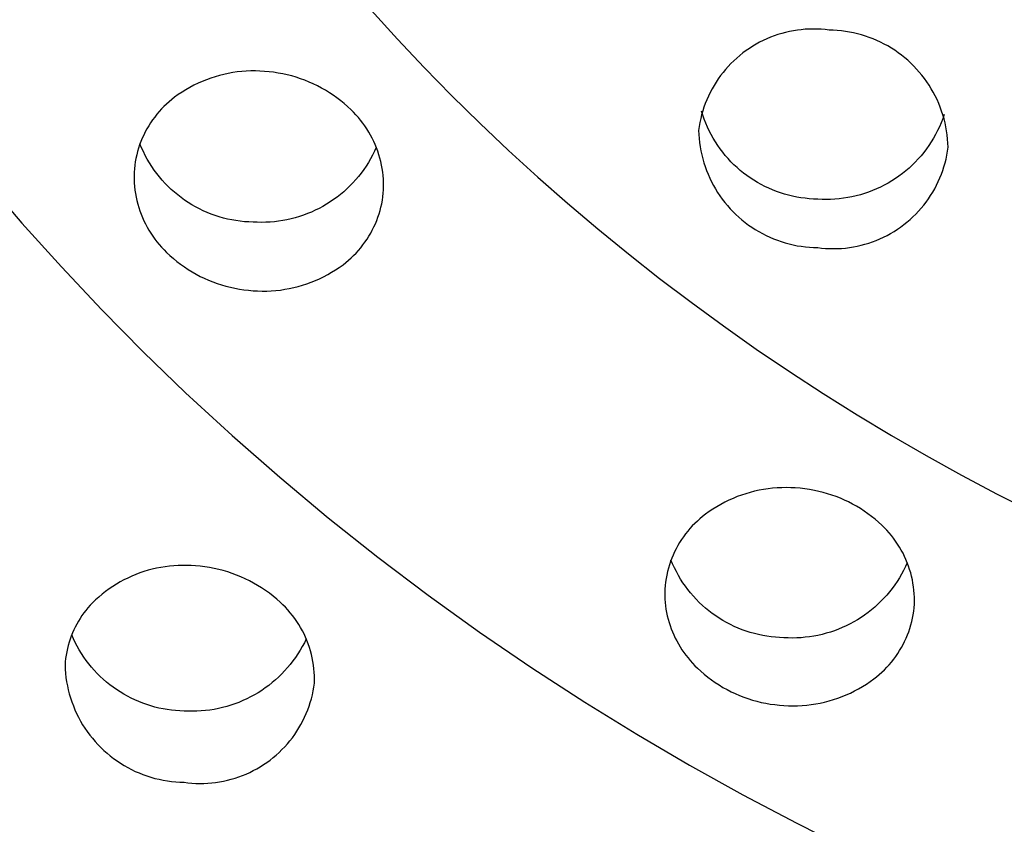
# Model space of a CAD drawing. Units: millimetres. Extents: x -126 to 136, y -249 to 232.
# Drawn here: x 56 to 70, y 148 to 160 of the extents above; entities that cross this region are included whole.
import ezdxf

# ---------------------------------------------------------------- set-up
doc = ezdxf.new("R2010")
doc.units = ezdxf.units.MM
doc.header["$MEASUREMENT"] = 0
doc.layers.add('Default', color=7, linetype='Continuous', true_color=0x000000)

msp = doc.modelspace()

# ---------------------------------------------------------------- linework, layer by layer
at = {"layer": 'Default', "color": 7, "true_color": 0xffffff}
for p, q in [((60.748, 159.731), (61.12, 159.322)), ((66.401, 159.349), (66.349, 159.327)), ((66.453, 159.369), (66.401, 159.349)), ((66.507, 159.387), (66.453, 159.369)), ((66.56, 159.404), (66.507, 159.387)), ((66.615, 159.418), (66.56, 159.404)), ((66.67, 159.431), (66.615, 159.418)), ((66.725, 159.442), (66.67, 159.431)), ((66.781, 159.45), (66.725, 159.442)), ((66.837, 159.457), (66.781, 159.45)), ((66.893, 159.462), (66.837, 159.457)), ((66.949, 159.465), (66.893, 159.462)), ((67.005, 159.466), (66.949, 159.465)), ((67.062, 159.465), (67.005, 159.466)), ((67.118, 159.463), (67.062, 159.465)), ((67.174, 159.458), (67.118, 159.463)), ((67.23, 159.451), (67.174, 159.458)), ((67.288, 159.45), (67.23, 159.451)), ((67.346, 159.446), (67.288, 159.45)), ((67.404, 159.441), (67.346, 159.446)), ((67.462, 159.433), (67.404, 159.441)), ((67.519, 159.424), (67.462, 159.433)), ((67.576, 159.413), (67.519, 159.424)), ((67.633, 159.4), (67.576, 159.413)), ((67.689, 159.384), (67.633, 159.4)), ((67.745, 159.367), (67.689, 159.384)), ((67.8, 159.348), (67.745, 159.367)), ((67.854, 159.327), (67.8, 159.348)), ((61.12, 159.322), (61.499, 158.92)), ((66.149, 159.223), (66.102, 159.192)), ((66.198, 159.251), (66.149, 159.223)), ((66.247, 159.278), (66.198, 159.251)), ((66.297, 159.304), (66.247, 159.278)), ((66.349, 159.327), (66.297, 159.304)), ((67.907, 159.305), (67.854, 159.327)), ((67.96, 159.28), (67.907, 159.305)), ((68.012, 159.254), (67.96, 159.28)), ((68.063, 159.226), (68.012, 159.254)), ((68.113, 159.196), (68.063, 159.226)), ((65.966, 159.092), (65.923, 159.055)), ((66.01, 159.127), (65.966, 159.092)), ((66.055, 159.16), (66.01, 159.127)), ((66.102, 159.192), (66.055, 159.16)), ((68.162, 159.165), (68.113, 159.196)), ((68.209, 159.131), (68.162, 159.165)), ((68.256, 159.097), (68.209, 159.131)), ((68.301, 159.06), (68.256, 159.097)), ((65.803, 158.937), (65.765, 158.894)), ((65.841, 158.977), (65.803, 158.937)), ((65.882, 159.017), (65.841, 158.977)), ((65.923, 159.055), (65.882, 159.017)), ((68.345, 159.023), (68.301, 159.06)), ((68.388, 158.983), (68.345, 159.023)), ((68.43, 158.942), (68.388, 158.983)), ((68.47, 158.9), (68.43, 158.942)), ((58.536, 158.79), (58.475, 158.77)), ((58.598, 158.808), (58.536, 158.79)), ((58.66, 158.824), (58.598, 158.808)), ((58.723, 158.837), (58.66, 158.824)), ((58.787, 158.849), (58.723, 158.837)), ((58.851, 158.858), (58.787, 158.849)), ((58.915, 158.865), (58.851, 158.858)), ((58.979, 158.869), (58.915, 158.865)), ((59.043, 158.872), (58.979, 158.869)), ((59.108, 158.872), (59.043, 158.872)), ((59.172, 158.87), (59.108, 158.872)), ((59.237, 158.866), (59.172, 158.87)), ((59.302, 158.861), (59.237, 158.866)), ((59.366, 158.853), (59.302, 158.861)), ((59.431, 158.843), (59.366, 158.853)), ((59.495, 158.832), (59.431, 158.843)), ((59.558, 158.818), (59.495, 158.832)), ((59.622, 158.802), (59.558, 158.818)), ((59.684, 158.783), (59.622, 158.802)), ((61.499, 158.92), (61.886, 158.526)), ((65.695, 158.806), (65.662, 158.761)), ((65.729, 158.851), (65.695, 158.806)), ((65.765, 158.894), (65.729, 158.851)), ((68.508, 158.857), (68.47, 158.9)), ((68.545, 158.812), (68.508, 158.857)), ((68.581, 158.766), (68.545, 158.812)), ((58.237, 158.67), (58.18, 158.64)), ((58.295, 158.698), (58.237, 158.67)), ((58.354, 158.724), (58.295, 158.698)), ((58.414, 158.748), (58.354, 158.724)), ((58.475, 158.77), (58.414, 158.748)), ((59.746, 158.763), (59.684, 158.783)), ((59.807, 158.741), (59.746, 158.763)), ((59.868, 158.716), (59.807, 158.741)), ((59.927, 158.69), (59.868, 158.716)), ((59.986, 158.662), (59.927, 158.69)), ((60.044, 158.631), (59.986, 158.662)), ((65.601, 158.666), (65.573, 158.617)), ((65.631, 158.714), (65.601, 158.666)), ((65.662, 158.761), (65.631, 158.714)), ((68.615, 158.719), (68.581, 158.766)), ((68.647, 158.67), (68.615, 158.719)), ((68.677, 158.621), (68.647, 158.67)), ((58.016, 158.538), (57.964, 158.5)), ((58.07, 158.573), (58.016, 158.538)), ((58.125, 158.607), (58.07, 158.573)), ((58.18, 158.64), (58.125, 158.607)), ((60.1, 158.599), (60.044, 158.631)), ((60.156, 158.565), (60.1, 158.599)), ((60.21, 158.529), (60.156, 158.565)), ((60.263, 158.491), (60.21, 158.529)), ((61.886, 158.526), (62.285, 158.133)), ((65.522, 158.516), (65.499, 158.465)), ((65.547, 158.567), (65.522, 158.516)), ((65.573, 158.617), (65.547, 158.567)), ((68.706, 158.57), (68.677, 158.621)), ((68.733, 158.519), (68.706, 158.57)), ((68.759, 158.466), (68.733, 158.519)), ((57.813, 158.37), (57.778, 158.334)), ((57.849, 158.404), (57.813, 158.37)), ((57.886, 158.437), (57.849, 158.404)), ((57.925, 158.469), (57.886, 158.437)), ((57.964, 158.5), (57.925, 158.469)), ((60.315, 158.451), (60.263, 158.491)), ((60.365, 158.41), (60.315, 158.451)), ((60.414, 158.367), (60.365, 158.41)), ((65.478, 158.413), (65.459, 158.36)), ((65.499, 158.465), (65.478, 158.413)), ((68.782, 158.413), (68.759, 158.466)), ((68.804, 158.359), (68.782, 158.413)), ((57.712, 158.259), (57.682, 158.22)), ((57.745, 158.297), (57.712, 158.259)), ((57.778, 158.334), (57.745, 158.297)), ((60.462, 158.323), (60.414, 158.367)), ((60.498, 158.287), (60.462, 158.323)), ((60.532, 158.25), (60.498, 158.287)), ((60.566, 158.213), (60.532, 158.25)), ((65.426, 158.252), (65.413, 158.197)), ((65.442, 158.306), (65.426, 158.252)), ((65.443, 158.245), (65.426, 158.302)), ((65.459, 158.36), (65.442, 158.306)), ((65.463, 158.189), (65.443, 158.245)), ((68.824, 158.305), (68.804, 158.359)), ((68.842, 158.249), (68.824, 158.305)), ((68.86, 158.254), (68.84, 158.196)), ((68.858, 158.194), (68.842, 158.249)), ((57.597, 158.097), (57.572, 158.054)), ((57.624, 158.139), (57.597, 158.097)), ((57.652, 158.18), (57.624, 158.139)), ((57.682, 158.22), (57.652, 158.18)), ((60.598, 158.174), (60.566, 158.213)), ((60.628, 158.134), (60.598, 158.174)), ((60.658, 158.093), (60.628, 158.134)), ((60.686, 158.051), (60.658, 158.093)), ((62.285, 158.133), (62.692, 157.747)), ((65.401, 158.142), (65.391, 158.087)), ((65.413, 158.197), (65.401, 158.142)), ((65.485, 158.133), (65.463, 158.189)), ((65.508, 158.078), (65.485, 158.133)), ((68.818, 158.139), (68.793, 158.083)), ((68.84, 158.196), (68.818, 158.139)), ((68.872, 158.137), (68.858, 158.194)), ((68.884, 158.08), (68.872, 158.137)), ((57.526, 157.965), (57.505, 157.92)), ((57.548, 158.01), (57.526, 157.965)), ((57.572, 158.054), (57.548, 158.01)), ((60.712, 158.008), (60.686, 158.051)), ((60.737, 157.964), (60.712, 158.008)), ((60.761, 157.92), (60.737, 157.964)), ((65.391, 158.087), (65.383, 158.031)), ((65.383, 158.031), (65.386, 157.973)), ((65.386, 157.973), (65.39, 157.915)), ((65.534, 158.024), (65.508, 158.078)), ((65.561, 157.971), (65.534, 158.024)), ((65.59, 157.919), (65.561, 157.971)), ((68.739, 157.974), (68.709, 157.921)), ((68.767, 158.028), (68.739, 157.974)), ((68.793, 158.083), (68.767, 158.028)), ((68.894, 158.023), (68.884, 158.08)), ((68.903, 157.966), (68.894, 158.023)), ((68.909, 157.908), (68.903, 157.966)), ((57.469, 157.827), (57.453, 157.78)), ((57.486, 157.874), (57.469, 157.827)), ((57.496, 157.785), (57.473, 157.841)), ((57.505, 157.92), (57.486, 157.874)), ((60.783, 157.875), (60.761, 157.92)), ((60.804, 157.829), (60.783, 157.875)), ((60.823, 157.782), (60.804, 157.829)), ((65.39, 157.915), (65.396, 157.857)), ((65.396, 157.857), (65.404, 157.799)), ((65.621, 157.868), (65.59, 157.919)), ((65.654, 157.818), (65.621, 157.868)), ((65.688, 157.77), (65.654, 157.818)), ((68.644, 157.818), (68.608, 157.768)), ((68.677, 157.869), (68.644, 157.818)), ((68.709, 157.921), (68.677, 157.869)), ((68.913, 157.85), (68.909, 157.908)), ((68.916, 157.792), (68.913, 157.85)), ((57.427, 157.684), (57.416, 157.635)), ((57.439, 157.732), (57.427, 157.684)), ((57.453, 157.78), (57.439, 157.732)), ((57.521, 157.73), (57.496, 157.785)), ((57.548, 157.675), (57.521, 157.73)), ((57.577, 157.622), (57.548, 157.675)), ((60.767, 157.681), (60.738, 157.628)), ((60.794, 157.735), (60.767, 157.681)), ((60.819, 157.79), (60.794, 157.735)), ((60.84, 157.735), (60.823, 157.782)), ((60.856, 157.687), (60.84, 157.735)), ((60.87, 157.638), (60.856, 157.687)), ((62.692, 157.747), (63.106, 157.369)), ((65.404, 157.799), (65.415, 157.742)), ((65.415, 157.742), (65.427, 157.685)), ((65.427, 157.685), (65.441, 157.629)), ((65.724, 157.722), (65.688, 157.77)), ((65.761, 157.676), (65.724, 157.722)), ((65.801, 157.631), (65.761, 157.676)), ((68.532, 157.672), (68.492, 157.627)), ((68.571, 157.72), (68.532, 157.672)), ((68.608, 157.768), (68.571, 157.72)), ((68.886, 157.625), (68.898, 157.68)), ((68.898, 157.68), (68.908, 157.736)), ((68.908, 157.736), (68.916, 157.792)), ((57.399, 157.537), (57.394, 157.487)), ((57.407, 157.586), (57.399, 157.537)), ((57.416, 157.635), (57.407, 157.586)), ((57.608, 157.57), (57.577, 157.622)), ((57.641, 157.518), (57.608, 157.57)), ((60.708, 157.576), (60.675, 157.525)), ((60.738, 157.628), (60.708, 157.576)), ((60.882, 157.589), (60.87, 157.638)), ((60.893, 157.54), (60.882, 157.589)), ((60.902, 157.491), (60.893, 157.54)), ((65.441, 157.629), (65.457, 157.573)), ((65.457, 157.573), (65.475, 157.518)), ((65.841, 157.587), (65.801, 157.631)), ((65.883, 157.545), (65.841, 157.587)), ((65.927, 157.504), (65.883, 157.545)), ((68.407, 157.539), (68.362, 157.498)), ((68.45, 157.582), (68.407, 157.539)), ((68.492, 157.627), (68.45, 157.582)), ((68.857, 157.516), (68.872, 157.571)), ((68.872, 157.571), (68.886, 157.625)), ((57.39, 157.438), (57.389, 157.387)), ((57.394, 157.487), (57.39, 157.438)), ((57.675, 157.468), (57.641, 157.518)), ((57.711, 157.419), (57.675, 157.468)), ((57.749, 157.372), (57.711, 157.419)), ((60.605, 157.427), (60.568, 157.38)), ((60.641, 157.475), (60.605, 157.427)), ((60.675, 157.525), (60.641, 157.475)), ((60.91, 157.441), (60.902, 157.491)), ((60.916, 157.391), (60.91, 157.441)), ((65.475, 157.518), (65.495, 157.463)), ((65.495, 157.463), (65.517, 157.409)), ((65.517, 157.409), (65.54, 157.356)), ((65.972, 157.465), (65.927, 157.504)), ((66.018, 157.427), (65.972, 157.465)), ((66.066, 157.391), (66.018, 157.427)), ((68.268, 157.42), (68.219, 157.384)), ((68.316, 157.458), (68.268, 157.42)), ((68.362, 157.498), (68.316, 157.458)), ((68.799, 157.358), (68.82, 157.41)), ((68.82, 157.41), (68.84, 157.463)), ((68.84, 157.463), (68.857, 157.516)), ((55.258, 157.352), (55.802, 156.718)), ((57.389, 157.387), (57.389, 157.337)), ((57.389, 157.337), (57.392, 157.286)), ((57.392, 157.286), (57.396, 157.236)), ((57.788, 157.325), (57.749, 157.372)), ((57.829, 157.281), (57.788, 157.325)), ((57.872, 157.237), (57.829, 157.281)), ((60.488, 157.289), (60.446, 157.246)), ((60.529, 157.334), (60.488, 157.289)), ((60.568, 157.38), (60.529, 157.334)), ((60.92, 157.341), (60.916, 157.391)), ((60.922, 157.29), (60.92, 157.341)), ((60.923, 157.24), (60.922, 157.29)), ((63.106, 157.369), (63.527, 156.999)), ((65.54, 157.356), (65.565, 157.304)), ((65.565, 157.304), (65.592, 157.252)), ((66.115, 157.357), (66.066, 157.391)), ((66.165, 157.324), (66.115, 157.357)), ((66.216, 157.293), (66.165, 157.324)), ((66.268, 157.264), (66.216, 157.293)), ((66.321, 157.237), (66.268, 157.264)), ((68.012, 157.255), (67.957, 157.228)), ((68.065, 157.285), (68.012, 157.255)), ((68.118, 157.316), (68.065, 157.285)), ((68.169, 157.349), (68.118, 157.316)), ((68.219, 157.384), (68.169, 157.349)), ((68.726, 157.205), (68.752, 157.255)), ((68.752, 157.255), (68.777, 157.306)), ((68.777, 157.306), (68.799, 157.358)), ((57.396, 157.236), (57.402, 157.186)), ((57.402, 157.186), (57.409, 157.136)), ((57.409, 157.136), (57.418, 157.086)), ((57.916, 157.195), (57.872, 157.237)), ((57.961, 157.155), (57.916, 157.195)), ((58.008, 157.116), (57.961, 157.155)), ((58.056, 157.079), (58.008, 157.116)), ((60.311, 157.125), (60.264, 157.087)), ((60.358, 157.163), (60.311, 157.125)), ((60.403, 157.204), (60.358, 157.163)), ((60.446, 157.246), (60.403, 157.204)), ((60.912, 157.09), (60.918, 157.14)), ((60.918, 157.14), (60.922, 157.189)), ((60.922, 157.189), (60.923, 157.24)), ((65.592, 157.252), (65.621, 157.202)), ((65.621, 157.202), (65.652, 157.152)), ((65.652, 157.152), (65.684, 157.104)), ((66.375, 157.211), (66.321, 157.237)), ((66.429, 157.188), (66.375, 157.211)), ((66.485, 157.166), (66.429, 157.188)), ((66.541, 157.146), (66.485, 157.166)), ((66.598, 157.128), (66.541, 157.146)), ((66.656, 157.112), (66.598, 157.128)), ((67.673, 157.12), (67.614, 157.104)), ((67.731, 157.137), (67.673, 157.12)), ((67.789, 157.157), (67.731, 157.137)), ((67.846, 157.179), (67.789, 157.157)), ((67.902, 157.202), (67.846, 157.179)), ((67.957, 157.228), (67.902, 157.202)), ((68.668, 157.109), (68.698, 157.157)), ((68.698, 157.157), (68.726, 157.205)), ((57.418, 157.086), (57.429, 157.037)), ((57.429, 157.037), (57.442, 156.988)), ((57.442, 156.988), (57.456, 156.94)), ((58.106, 157.043), (58.056, 157.079)), ((58.156, 157.01), (58.106, 157.043)), ((58.208, 156.978), (58.156, 157.01)), ((58.261, 156.948), (58.208, 156.978)), ((60.114, 156.986), (60.062, 156.955)), ((60.165, 157.018), (60.114, 156.986)), ((60.215, 157.052), (60.165, 157.018)), ((60.264, 157.087), (60.215, 157.052)), ((60.885, 156.944), (60.896, 156.992)), ((60.896, 156.992), (60.905, 157.041)), ((60.905, 157.041), (60.912, 157.09)), ((63.527, 156.999), (63.955, 156.637)), ((65.684, 157.104), (65.718, 157.057)), ((65.718, 157.057), (65.754, 157.011)), ((65.754, 157.011), (65.791, 156.966)), ((66.714, 157.098), (66.656, 157.112)), ((66.772, 157.086), (66.714, 157.098)), ((66.831, 157.077), (66.772, 157.086)), ((66.89, 157.069), (66.831, 157.077)), ((66.949, 157.063), (66.89, 157.069)), ((67.009, 157.059), (66.949, 157.063)), ((67.069, 157.057), (67.009, 157.059)), ((67.13, 157.054), (67.069, 157.057)), ((67.191, 157.053), (67.13, 157.054)), ((67.252, 157.054), (67.191, 157.053)), ((67.312, 157.057), (67.252, 157.054)), ((67.373, 157.062), (67.312, 157.057)), ((67.434, 157.07), (67.373, 157.062)), ((67.494, 157.079), (67.434, 157.07)), ((67.554, 157.09), (67.494, 157.079)), ((67.614, 157.104), (67.554, 157.09)), ((68.57, 156.971), (68.604, 157.016)), ((68.604, 157.016), (68.637, 157.062)), ((68.637, 157.062), (68.668, 157.109)), ((57.456, 156.94), (57.472, 156.892)), ((57.472, 156.892), (57.489, 156.844)), ((57.489, 156.844), (57.508, 156.798)), ((58.314, 156.919), (58.261, 156.948)), ((58.369, 156.893), (58.314, 156.919)), ((58.425, 156.868), (58.369, 156.893)), ((58.481, 156.846), (58.425, 156.868)), ((58.538, 156.825), (58.481, 156.846)), ((59.844, 156.852), (59.788, 156.831)), ((59.9, 156.875), (59.844, 156.852)), ((59.955, 156.9), (59.9, 156.875)), ((60.009, 156.927), (59.955, 156.9)), ((60.062, 156.955), (60.009, 156.927)), ((60.842, 156.801), (60.858, 156.848)), ((60.858, 156.848), (60.872, 156.895)), ((60.872, 156.895), (60.885, 156.944)), ((65.791, 156.966), (65.829, 156.922)), ((65.829, 156.922), (65.869, 156.88)), ((65.869, 156.88), (65.911, 156.839)), ((65.911, 156.839), (65.953, 156.8)), ((68.417, 156.806), (68.457, 156.845)), ((68.457, 156.845), (68.496, 156.886)), ((68.496, 156.886), (68.534, 156.928)), ((68.534, 156.928), (68.57, 156.971)), ((55.802, 156.718), (56.36, 156.098)), ((57.508, 156.798), (57.528, 156.752)), ((57.528, 156.752), (57.55, 156.706)), ((57.55, 156.706), (57.574, 156.662)), ((58.596, 156.807), (58.538, 156.825)), ((58.655, 156.79), (58.596, 156.807)), ((58.714, 156.775), (58.655, 156.79)), ((58.773, 156.763), (58.714, 156.775)), ((58.833, 156.753), (58.773, 156.763)), ((58.893, 156.744), (58.833, 156.753)), ((58.954, 156.738), (58.893, 156.744)), ((59.014, 156.734), (58.954, 156.738)), ((59.075, 156.732), (59.014, 156.734)), ((59.135, 156.729), (59.075, 156.732)), ((59.196, 156.728), (59.135, 156.729)), ((59.256, 156.729), (59.196, 156.728)), ((59.316, 156.732), (59.256, 156.729)), ((59.376, 156.737), (59.316, 156.732)), ((59.436, 156.745), (59.376, 156.737)), ((59.496, 156.754), (59.436, 156.745)), ((59.555, 156.765), (59.496, 156.754)), ((59.614, 156.779), (59.555, 156.765)), ((59.672, 156.794), (59.614, 156.779)), ((59.73, 156.811), (59.672, 156.794)), ((59.788, 156.831), (59.73, 156.811)), ((60.785, 156.663), (60.806, 156.708)), ((60.806, 156.708), (60.825, 156.754)), ((60.825, 156.754), (60.842, 156.801)), ((65.953, 156.8), (65.997, 156.762)), ((65.997, 156.762), (66.043, 156.726)), ((66.043, 156.726), (66.089, 156.691)), ((68.243, 156.662), (68.289, 156.696)), ((68.289, 156.696), (68.333, 156.731)), ((68.333, 156.731), (68.376, 156.768)), ((68.376, 156.768), (68.417, 156.806)), ((57.574, 156.662), (57.599, 156.618)), ((57.599, 156.618), (57.626, 156.575)), ((57.626, 156.575), (57.654, 156.533)), ((60.714, 156.531), (60.74, 156.574)), ((60.74, 156.574), (60.763, 156.618)), ((60.763, 156.618), (60.785, 156.663)), ((63.955, 156.637), (64.389, 156.282)), ((66.089, 156.691), (66.137, 156.658)), ((66.137, 156.658), (66.186, 156.626)), ((66.186, 156.626), (66.236, 156.597)), ((66.236, 156.597), (66.287, 156.569)), ((66.287, 156.569), (66.339, 156.542)), ((68.052, 156.544), (68.101, 156.571)), ((68.101, 156.571), (68.15, 156.6)), ((68.15, 156.6), (68.197, 156.63)), ((68.197, 156.63), (68.243, 156.662)), ((57.654, 156.533), (57.683, 156.492)), ((57.683, 156.492), (57.714, 156.452)), ((57.714, 156.452), (57.746, 156.413)), ((60.63, 156.408), (60.659, 156.448)), ((60.659, 156.448), (60.688, 156.489)), ((60.688, 156.489), (60.714, 156.531)), ((66.339, 156.542), (66.391, 156.518)), ((66.391, 156.518), (66.445, 156.495)), ((66.445, 156.495), (66.499, 156.474)), ((66.499, 156.474), (66.554, 156.455)), ((66.554, 156.455), (66.61, 156.438)), ((66.61, 156.438), (66.666, 156.423)), ((66.666, 156.423), (66.722, 156.41)), ((67.684, 156.404), (67.738, 156.419)), ((67.738, 156.419), (67.792, 156.435)), ((67.792, 156.435), (67.846, 156.453)), ((67.846, 156.453), (67.898, 156.473)), ((67.898, 156.473), (67.95, 156.495)), ((67.95, 156.495), (68.001, 156.519)), ((68.001, 156.519), (68.052, 156.544)), ((57.746, 156.413), (57.779, 156.375)), ((57.779, 156.375), (57.814, 156.338)), ((57.814, 156.338), (57.85, 156.303)), ((57.85, 156.303), (57.897, 156.258)), ((60.498, 156.259), (60.533, 156.294)), ((60.533, 156.294), (60.567, 156.331)), ((60.567, 156.331), (60.599, 156.369)), ((60.599, 156.369), (60.63, 156.408)), ((64.389, 156.282), (64.829, 155.935)), ((66.722, 156.41), (66.78, 156.398)), ((66.78, 156.398), (66.837, 156.389)), ((66.837, 156.389), (66.895, 156.382)), ((66.895, 156.382), (66.952, 156.376)), ((66.952, 156.376), (67.01, 156.373)), ((67.01, 156.373), (67.069, 156.371)), ((67.069, 156.371), (67.125, 156.365)), ((67.125, 156.365), (67.181, 156.36)), ((67.181, 156.36), (67.237, 156.357)), ((67.237, 156.357), (67.293, 156.356)), ((67.293, 156.356), (67.35, 156.357)), ((67.35, 156.357), (67.406, 156.36)), ((67.406, 156.36), (67.462, 156.365)), ((67.462, 156.365), (67.518, 156.372)), ((67.518, 156.372), (67.574, 156.381)), ((67.574, 156.381), (67.629, 156.392)), ((67.629, 156.392), (67.684, 156.404)), ((57.897, 156.258), (57.946, 156.215)), ((57.946, 156.215), (57.997, 156.174)), ((57.997, 156.174), (58.048, 156.135)), ((60.348, 156.129), (60.387, 156.16)), ((60.387, 156.16), (60.425, 156.191)), ((60.425, 156.191), (60.462, 156.224)), ((60.462, 156.224), (60.498, 156.259)), ((56.36, 156.098), (56.933, 155.49)), ((58.048, 156.135), (58.102, 156.097)), ((58.102, 156.097), (58.156, 156.061)), ((58.156, 156.061), (58.211, 156.027)), ((58.211, 156.027), (58.268, 155.995)), ((60.131, 155.989), (60.187, 156.021)), ((60.187, 156.021), (60.242, 156.056)), ((60.242, 156.056), (60.295, 156.091)), ((60.295, 156.091), (60.348, 156.129)), ((58.268, 155.995), (58.326, 155.964)), ((58.326, 155.964), (58.384, 155.936)), ((58.384, 155.936), (58.444, 155.91)), ((58.444, 155.91), (58.504, 155.885)), ((58.504, 155.885), (58.566, 155.863)), ((58.566, 155.863), (58.627, 155.843)), ((59.837, 155.858), (59.898, 155.88)), ((59.898, 155.88), (59.957, 155.905)), ((59.957, 155.905), (60.016, 155.931)), ((60.016, 155.931), (60.074, 155.959)), ((60.074, 155.959), (60.131, 155.989)), ((64.829, 155.935), (65.276, 155.596)), ((58.627, 155.843), (58.69, 155.825)), ((58.69, 155.825), (58.753, 155.809)), ((58.753, 155.809), (58.817, 155.795)), ((58.817, 155.795), (58.881, 155.783)), ((58.881, 155.783), (58.945, 155.774)), ((58.945, 155.774), (59.01, 155.767)), ((59.01, 155.767), (59.075, 155.761)), ((59.075, 155.761), (59.139, 155.757)), ((59.139, 155.757), (59.204, 155.756)), ((59.204, 155.756), (59.268, 155.756)), ((59.268, 155.756), (59.333, 155.759)), ((59.333, 155.759), (59.397, 155.763)), ((59.397, 155.763), (59.461, 155.77)), ((59.461, 155.77), (59.525, 155.78)), ((59.525, 155.78), (59.588, 155.791)), ((59.588, 155.791), (59.651, 155.805)), ((59.651, 155.805), (59.714, 155.82)), ((59.714, 155.82), (59.776, 155.838)), ((59.776, 155.838), (59.837, 155.858)), ((65.276, 155.596), (65.735, 155.261)), ((56.933, 155.49), (57.52, 154.896)), ((65.735, 155.261), (66.199, 154.934)), ((57.52, 154.896), (58.12, 154.316)), ((66.199, 154.934), (66.67, 154.615)), ((66.67, 154.615), (67.146, 154.305)), ((58.12, 154.316), (58.778, 153.71)), ((67.146, 154.305), (67.628, 154.003)), ((67.628, 154.003), (68.114, 153.709)), ((58.778, 153.71), (59.452, 153.119)), ((68.114, 153.709), (68.606, 153.425)), ((68.606, 153.425), (69.103, 153.149)), ((59.452, 153.119), (60.139, 152.546)), ((69.103, 153.149), (69.611, 152.878)), ((66.239, 152.934), (66.176, 152.92)), ((66.302, 152.946), (66.239, 152.934)), ((66.366, 152.956), (66.302, 152.946)), ((66.43, 152.963), (66.366, 152.956)), ((66.494, 152.968), (66.43, 152.963)), ((66.559, 152.971), (66.494, 152.968)), ((66.623, 152.972), (66.559, 152.971)), ((66.688, 152.971), (66.623, 152.972)), ((66.752, 152.967), (66.688, 152.971)), ((66.82, 152.962), (66.752, 152.967)), ((66.888, 152.954), (66.82, 152.962)), ((66.955, 152.944), (66.888, 152.954)), ((67.022, 152.932), (66.955, 152.944)), ((67.085, 152.919), (67.022, 152.932)), ((65.811, 152.793), (65.753, 152.764)), ((65.87, 152.819), (65.811, 152.793)), ((65.93, 152.844), (65.87, 152.819)), ((65.99, 152.866), (65.93, 152.844)), ((66.051, 152.886), (65.99, 152.866)), ((66.113, 152.904), (66.051, 152.886)), ((66.176, 152.92), (66.113, 152.904)), ((67.147, 152.904), (67.085, 152.919)), ((67.209, 152.886), (67.147, 152.904)), ((67.27, 152.867), (67.209, 152.886)), ((67.331, 152.845), (67.27, 152.867)), ((67.39, 152.822), (67.331, 152.845)), ((67.449, 152.796), (67.39, 152.822)), ((67.507, 152.769), (67.449, 152.796)), ((69.611, 152.878), (70.123, 152.617)), ((65.586, 152.668), (65.532, 152.632)), ((65.64, 152.702), (65.586, 152.668)), ((65.696, 152.734), (65.64, 152.702)), ((65.753, 152.764), (65.696, 152.734)), ((67.564, 152.74), (67.507, 152.769)), ((67.62, 152.708), (67.564, 152.74)), ((67.675, 152.675), (67.62, 152.708)), ((67.728, 152.64), (67.675, 152.675)), ((60.139, 152.546), (60.84, 151.989)), ((65.402, 152.532), (65.365, 152.499)), ((65.44, 152.563), (65.402, 152.532)), ((65.48, 152.594), (65.44, 152.563)), ((65.532, 152.632), (65.48, 152.594)), ((67.781, 152.603), (67.728, 152.64)), ((67.832, 152.565), (67.781, 152.603)), ((67.882, 152.524), (67.832, 152.565)), ((67.931, 152.483), (67.882, 152.524)), ((65.261, 152.392), (65.229, 152.355)), ((65.294, 152.429), (65.261, 152.392)), ((65.329, 152.464), (65.294, 152.429)), ((65.365, 152.499), (65.329, 152.464)), ((67.978, 152.439), (67.931, 152.483)), ((68.013, 152.404), (67.978, 152.439)), ((68.048, 152.368), (68.013, 152.404)), ((65.14, 152.235), (65.114, 152.193)), ((65.168, 152.276), (65.14, 152.235)), ((65.198, 152.316), (65.168, 152.276)), ((65.229, 152.355), (65.198, 152.316)), ((68.081, 152.331), (68.048, 152.368)), ((68.113, 152.293), (68.081, 152.331)), ((68.144, 152.254), (68.113, 152.293)), ((68.173, 152.213), (68.144, 152.254)), ((65.065, 152.106), (65.042, 152.062)), ((65.088, 152.15), (65.065, 152.106)), ((65.114, 152.193), (65.088, 152.15)), ((68.201, 152.172), (68.173, 152.213)), ((68.228, 152.13), (68.201, 152.172)), ((68.253, 152.086), (68.228, 152.13)), ((60.84, 151.989), (61.555, 151.449)), ((65.003, 151.971), (64.985, 151.924)), ((65.022, 152.017), (65.003, 151.971)), ((65.042, 152.062), (65.022, 152.017)), ((68.277, 152.042), (68.253, 152.086)), ((68.299, 151.998), (68.277, 152.042)), ((68.319, 151.952), (68.299, 151.998)), ((57.648, 151.817), (57.589, 151.801)), ((57.708, 151.831), (57.648, 151.817)), ((57.769, 151.843), (57.708, 151.831)), ((57.829, 151.852), (57.769, 151.843)), ((57.89, 151.86), (57.829, 151.852)), ((57.952, 151.866), (57.89, 151.86)), ((58.013, 151.869), (57.952, 151.866)), ((58.075, 151.871), (58.013, 151.869)), ((58.136, 151.871), (58.075, 151.871)), ((58.198, 151.868), (58.136, 151.871)), ((58.259, 151.863), (58.198, 151.868)), ((58.325, 151.858), (58.259, 151.863)), ((58.391, 151.85), (58.325, 151.858)), ((58.457, 151.84), (58.391, 151.85)), ((58.523, 151.828), (58.457, 151.84)), ((58.588, 151.813), (58.523, 151.828)), ((64.955, 151.83), (64.943, 151.782)), ((64.969, 151.877), (64.955, 151.83)), ((64.985, 151.924), (64.969, 151.877)), ((65.015, 151.891), (64.992, 151.946)), ((65.041, 151.836), (65.015, 151.891)), ((65.068, 151.782), (65.041, 151.836)), ((68.312, 151.854), (68.285, 151.8)), ((68.337, 151.909), (68.312, 151.854)), ((68.338, 151.906), (68.319, 151.952)), ((68.356, 151.859), (68.338, 151.906)), ((68.371, 151.812), (68.356, 151.859)), ((57.301, 151.692), (57.246, 151.665)), ((57.357, 151.718), (57.301, 151.692)), ((57.414, 151.742), (57.357, 151.718)), ((57.472, 151.763), (57.414, 151.742)), ((57.53, 151.783), (57.472, 151.763)), ((57.589, 151.801), (57.53, 151.783)), ((58.652, 151.797), (58.588, 151.813)), ((58.716, 151.778), (58.652, 151.797)), ((58.779, 151.757), (58.716, 151.778)), ((58.841, 151.734), (58.779, 151.757)), ((58.903, 151.709), (58.841, 151.734)), ((58.963, 151.681), (58.903, 151.709)), ((59.023, 151.652), (58.963, 151.681)), ((64.923, 151.684), (64.915, 151.635)), ((64.932, 151.733), (64.923, 151.684)), ((64.943, 151.782), (64.932, 151.733)), ((65.097, 151.729), (65.068, 151.782)), ((65.128, 151.677), (65.097, 151.729)), ((65.161, 151.626), (65.128, 151.677)), ((68.226, 151.695), (68.193, 151.644)), ((68.256, 151.747), (68.226, 151.695)), ((68.285, 151.8), (68.256, 151.747)), ((68.386, 151.764), (68.371, 151.812)), ((68.398, 151.716), (68.386, 151.764)), ((68.409, 151.667), (68.398, 151.716)), ((57.036, 151.537), (56.986, 151.501)), ((57.087, 151.572), (57.036, 151.537)), ((57.139, 151.605), (57.087, 151.572)), ((57.192, 151.636), (57.139, 151.605)), ((57.246, 151.665), (57.192, 151.636)), ((59.082, 151.621), (59.023, 151.652)), ((59.139, 151.587), (59.082, 151.621)), ((59.196, 151.552), (59.139, 151.587)), ((59.251, 151.515), (59.196, 151.552)), ((64.909, 151.586), (64.905, 151.536)), ((64.915, 151.635), (64.909, 151.586)), ((65.195, 151.576), (65.161, 151.626)), ((65.232, 151.528), (65.195, 151.576)), ((68.123, 151.545), (68.086, 151.497)), ((68.159, 151.594), (68.123, 151.545)), ((68.193, 151.644), (68.159, 151.594)), ((68.418, 151.618), (68.409, 151.667)), ((68.426, 151.569), (68.418, 151.618)), ((68.431, 151.519), (68.426, 151.569)), ((56.89, 151.423), (56.845, 151.382)), ((56.938, 151.463), (56.89, 151.423)), ((56.986, 151.501), (56.938, 151.463)), ((59.305, 151.476), (59.251, 151.515)), ((59.358, 151.435), (59.305, 151.476)), ((59.409, 151.393), (59.358, 151.435)), ((61.555, 151.449), (62.282, 150.927)), ((64.905, 151.536), (64.904, 151.489)), ((64.904, 151.489), (64.904, 151.441)), ((64.904, 151.441), (64.906, 151.393)), ((65.269, 151.48), (65.232, 151.528)), ((65.309, 151.435), (65.269, 151.48)), ((65.35, 151.39), (65.309, 151.435)), ((68.006, 151.406), (67.964, 151.363)), ((68.047, 151.451), (68.006, 151.406)), ((68.086, 151.497), (68.047, 151.451)), ((68.436, 151.469), (68.431, 151.519)), ((68.438, 151.419), (68.436, 151.469)), ((68.439, 151.37), (68.438, 151.419)), ((56.737, 151.271), (56.708, 151.234)), ((56.768, 151.306), (56.737, 151.271)), ((56.8, 151.34), (56.768, 151.306)), ((56.845, 151.382), (56.8, 151.34)), ((59.458, 151.349), (59.409, 151.393)), ((59.496, 151.313), (59.458, 151.349)), ((59.532, 151.277), (59.496, 151.313)), ((59.567, 151.239), (59.532, 151.277)), ((64.906, 151.393), (64.91, 151.345)), ((64.91, 151.345), (64.915, 151.298)), ((64.915, 151.298), (64.921, 151.251)), ((65.392, 151.347), (65.35, 151.39)), ((65.436, 151.305), (65.392, 151.347)), ((65.481, 151.265), (65.436, 151.305)), ((65.528, 151.227), (65.481, 151.265)), ((67.876, 151.28), (67.83, 151.241)), ((67.921, 151.321), (67.876, 151.28)), ((67.964, 151.363), (67.921, 151.321)), ((68.428, 151.221), (68.434, 151.27)), ((68.434, 151.27), (68.438, 151.32)), ((68.438, 151.32), (68.439, 151.37)), ((56.626, 151.12), (56.602, 151.081)), ((56.652, 151.159), (56.626, 151.12)), ((56.679, 151.197), (56.652, 151.159)), ((56.708, 151.234), (56.679, 151.197)), ((59.601, 151.201), (59.567, 151.239)), ((59.633, 151.161), (59.601, 151.201)), ((59.664, 151.12), (59.633, 151.161)), ((59.694, 151.078), (59.664, 151.12)), ((64.921, 151.251), (64.93, 151.204)), ((64.93, 151.204), (64.94, 151.157)), ((64.94, 151.157), (64.951, 151.11)), ((65.576, 151.19), (65.528, 151.227)), ((65.625, 151.155), (65.576, 151.19)), ((65.676, 151.122), (65.625, 151.155)), ((65.727, 151.09), (65.676, 151.122)), ((67.683, 151.134), (67.632, 151.101)), ((67.733, 151.168), (67.683, 151.134)), ((67.782, 151.204), (67.733, 151.168)), ((67.83, 151.241), (67.782, 151.204)), ((68.4, 151.075), (68.411, 151.123)), ((68.411, 151.123), (68.42, 151.172)), ((68.42, 151.172), (68.428, 151.221)), ((56.557, 150.998), (56.536, 150.956)), ((56.578, 151.04), (56.557, 150.998)), ((56.602, 151.081), (56.578, 151.04)), ((59.722, 151.034), (59.694, 151.078)), ((59.748, 150.99), (59.722, 151.034)), ((59.773, 150.945), (59.748, 150.99)), ((64.951, 151.11), (64.964, 151.064)), ((64.964, 151.064), (64.978, 151.019)), ((64.978, 151.019), (64.994, 150.974)), ((65.78, 151.06), (65.727, 151.09)), ((65.833, 151.032), (65.78, 151.06)), ((65.888, 151.006), (65.833, 151.032)), ((65.943, 150.982), (65.888, 151.006)), ((66, 150.959), (65.943, 150.982)), ((67.417, 150.99), (67.362, 150.967)), ((67.472, 151.015), (67.417, 150.99)), ((67.527, 151.042), (67.472, 151.015)), ((67.58, 151.071), (67.527, 151.042)), ((67.632, 151.101), (67.58, 151.071)), ((68.373, 150.979), (68.388, 151.027)), ((68.388, 151.027), (68.4, 151.075)), ((56.5, 150.87), (56.484, 150.826)), ((56.518, 150.914), (56.5, 150.87)), ((56.531, 150.832), (56.507, 150.887)), ((56.536, 150.956), (56.518, 150.914)), ((59.796, 150.9), (59.773, 150.945)), ((59.818, 150.853), (59.796, 150.9)), ((59.838, 150.806), (59.818, 150.853)), ((62.282, 150.927), (63.021, 150.422)), ((64.994, 150.974), (65.012, 150.929)), ((65.012, 150.929), (65.031, 150.885)), ((65.031, 150.885), (65.051, 150.842)), ((65.051, 150.842), (65.073, 150.8)), ((66.057, 150.939), (66, 150.959)), ((66.114, 150.92), (66.057, 150.939)), ((66.172, 150.904), (66.114, 150.92)), ((66.231, 150.89), (66.172, 150.904)), ((66.29, 150.877), (66.231, 150.89)), ((66.35, 150.867), (66.29, 150.877)), ((66.41, 150.859), (66.35, 150.867)), ((66.47, 150.852), (66.41, 150.859)), ((66.53, 150.848), (66.47, 150.852)), ((66.591, 150.846), (66.53, 150.848)), ((66.651, 150.843), (66.591, 150.846)), ((66.712, 150.842), (66.651, 150.843)), ((66.772, 150.843), (66.712, 150.842)), ((66.833, 150.847), (66.772, 150.843)), ((66.893, 150.852), (66.833, 150.847)), ((66.953, 150.859), (66.893, 150.852)), ((67.013, 150.869), (66.953, 150.859)), ((67.072, 150.88), (67.013, 150.869)), ((67.131, 150.893), (67.072, 150.88)), ((67.19, 150.909), (67.131, 150.893)), ((67.248, 150.926), (67.19, 150.909)), ((67.305, 150.946), (67.248, 150.926)), ((67.362, 150.967), (67.305, 150.946)), ((68.321, 150.84), (68.34, 150.886)), ((68.34, 150.886), (68.358, 150.932)), ((68.358, 150.932), (68.373, 150.979)), ((56.457, 150.737), (56.446, 150.692)), ((56.47, 150.782), (56.457, 150.737)), ((56.484, 150.826), (56.47, 150.782)), ((56.556, 150.778), (56.531, 150.832)), ((56.584, 150.725), (56.556, 150.778)), ((56.614, 150.673), (56.584, 150.725)), ((59.772, 150.722), (59.741, 150.669)), ((59.801, 150.776), (59.772, 150.722)), ((59.827, 150.831), (59.801, 150.776)), ((59.856, 150.758), (59.838, 150.806)), ((59.873, 150.709), (59.856, 150.758)), ((59.888, 150.66), (59.873, 150.709)), ((65.073, 150.8), (65.096, 150.758)), ((65.096, 150.758), (65.121, 150.717)), ((65.121, 150.717), (65.147, 150.677)), ((68.229, 150.664), (68.254, 150.707)), ((68.254, 150.707), (68.278, 150.75)), ((68.278, 150.75), (68.3, 150.795)), ((68.3, 150.795), (68.321, 150.84)), ((56.427, 150.6), (56.421, 150.554)), ((56.436, 150.646), (56.427, 150.6)), ((56.446, 150.692), (56.436, 150.646)), ((56.645, 150.622), (56.614, 150.673)), ((56.678, 150.572), (56.645, 150.622)), ((56.712, 150.524), (56.678, 150.572)), ((59.675, 150.567), (59.639, 150.518)), ((59.709, 150.618), (59.675, 150.567)), ((59.741, 150.669), (59.709, 150.618)), ((59.901, 150.61), (59.888, 150.66)), ((59.913, 150.56), (59.901, 150.61)), ((65.147, 150.677), (65.174, 150.638)), ((65.174, 150.638), (65.203, 150.599)), ((65.203, 150.599), (65.233, 150.561)), ((68.145, 150.541), (68.175, 150.581)), ((68.175, 150.581), (68.203, 150.622)), ((68.203, 150.622), (68.229, 150.664)), ((56.416, 150.507), (56.412, 150.46)), ((56.412, 150.46), (56.415, 150.401)), ((56.421, 150.554), (56.416, 150.507)), ((56.749, 150.476), (56.712, 150.524)), ((56.787, 150.43), (56.749, 150.476)), ((56.826, 150.385), (56.787, 150.43)), ((59.563, 150.423), (59.522, 150.377)), ((59.602, 150.469), (59.563, 150.423)), ((59.639, 150.518), (59.602, 150.469)), ((59.923, 150.51), (59.913, 150.56)), ((59.931, 150.459), (59.923, 150.51)), ((59.937, 150.408), (59.931, 150.459)), ((63.021, 150.422), (63.772, 149.934)), ((65.233, 150.561), (65.264, 150.523)), ((65.264, 150.523), (65.297, 150.486)), ((65.297, 150.486), (65.331, 150.45)), ((65.331, 150.45), (65.365, 150.415)), ((68.014, 150.392), (68.048, 150.428)), ((68.048, 150.428), (68.082, 150.464)), ((68.082, 150.464), (68.114, 150.502)), ((68.114, 150.502), (68.145, 150.541)), ((56.415, 150.401), (56.419, 150.342)), ((56.419, 150.342), (56.426, 150.283)), ((56.426, 150.283), (56.435, 150.224)), ((56.867, 150.341), (56.826, 150.385)), ((56.909, 150.299), (56.867, 150.341)), ((56.953, 150.258), (56.909, 150.299)), ((59.436, 150.29), (59.391, 150.249)), ((59.48, 150.333), (59.436, 150.29)), ((59.522, 150.377), (59.48, 150.333)), ((59.942, 150.357), (59.937, 150.408)), ((59.944, 150.306), (59.942, 150.357)), ((59.945, 150.254), (59.944, 150.306)), ((65.365, 150.415), (65.413, 150.371)), ((65.413, 150.371), (65.462, 150.328)), ((65.462, 150.328), (65.513, 150.288)), ((65.513, 150.288), (65.565, 150.249)), ((67.863, 150.263), (67.903, 150.293)), ((67.903, 150.293), (67.941, 150.325)), ((67.941, 150.325), (67.978, 150.358)), ((67.978, 150.358), (68.014, 150.392)), ((56.435, 150.224), (56.446, 150.166)), ((56.446, 150.166), (56.458, 150.108)), ((56.998, 150.219), (56.953, 150.258)), ((57.045, 150.181), (56.998, 150.219)), ((57.093, 150.145), (57.045, 150.181)), ((57.141, 150.111), (57.093, 150.145)), ((59.297, 150.172), (59.248, 150.136)), ((59.345, 150.21), (59.297, 150.172)), ((59.391, 150.249), (59.345, 150.21)), ((59.927, 150.092), (59.936, 150.147)), ((59.936, 150.147), (59.945, 150.203)), ((59.945, 150.203), (59.945, 150.254)), ((65.565, 150.249), (65.618, 150.212)), ((65.618, 150.212), (65.673, 150.177)), ((65.673, 150.177), (65.728, 150.143)), ((65.728, 150.143), (65.785, 150.112)), ((67.647, 150.122), (67.703, 150.155)), ((67.703, 150.155), (67.758, 150.189)), ((67.758, 150.189), (67.811, 150.225)), ((67.811, 150.225), (67.863, 150.263)), ((56.458, 150.108), (56.473, 150.05)), ((56.473, 150.05), (56.49, 149.993)), ((57.192, 150.078), (57.141, 150.111)), ((57.243, 150.047), (57.192, 150.078)), ((57.295, 150.018), (57.243, 150.047)), ((57.348, 149.99), (57.295, 150.018)), ((59.04, 150.008), (58.986, 149.981)), ((59.094, 150.037), (59.04, 150.008)), ((59.146, 150.068), (59.094, 150.037)), ((59.198, 150.101), (59.146, 150.068)), ((59.248, 150.136), (59.198, 150.101)), ((59.901, 149.983), (59.915, 150.037)), ((59.915, 150.037), (59.927, 150.092)), ((65.785, 150.112), (65.843, 150.082)), ((65.843, 150.082), (65.901, 150.055)), ((65.901, 150.055), (65.961, 150.029)), ((65.961, 150.029), (66.021, 150.005)), ((66.021, 150.005), (66.082, 149.984)), ((67.353, 149.99), (67.414, 150.012)), ((67.414, 150.012), (67.473, 150.037)), ((67.473, 150.037), (67.532, 150.063)), ((67.532, 150.063), (67.59, 150.092)), ((67.59, 150.092), (67.647, 150.122)), ((56.49, 149.993), (56.509, 149.937)), ((56.509, 149.937), (56.53, 149.881)), ((56.53, 149.881), (56.552, 149.826)), ((57.402, 149.965), (57.348, 149.99)), ((57.457, 149.941), (57.402, 149.965)), ((57.513, 149.919), (57.457, 149.941)), ((57.569, 149.899), (57.513, 149.919)), ((57.626, 149.881), (57.569, 149.899)), ((57.684, 149.865), (57.626, 149.881)), ((57.742, 149.851), (57.684, 149.865)), ((58.701, 149.872), (58.642, 149.857)), ((58.759, 149.89), (58.701, 149.872)), ((58.817, 149.91), (58.759, 149.89)), ((58.874, 149.931), (58.817, 149.91)), ((58.93, 149.955), (58.874, 149.931)), ((58.986, 149.981), (58.93, 149.955)), ((59.848, 149.823), (59.868, 149.875)), ((59.868, 149.875), (59.885, 149.929)), ((59.885, 149.929), (59.901, 149.983)), ((63.772, 149.934), (64.508, 149.48)), ((66.082, 149.984), (66.144, 149.964)), ((66.144, 149.964), (66.207, 149.947)), ((66.207, 149.947), (66.27, 149.931)), ((66.27, 149.931), (66.333, 149.918)), ((66.333, 149.918), (66.397, 149.907)), ((66.397, 149.907), (66.461, 149.899)), ((66.461, 149.899), (66.526, 149.892)), ((66.526, 149.892), (66.591, 149.887)), ((66.591, 149.887), (66.655, 149.884)), ((66.655, 149.884), (66.72, 149.883)), ((66.72, 149.883), (66.784, 149.884)), ((66.784, 149.884), (66.849, 149.887)), ((66.849, 149.887), (66.913, 149.892)), ((66.913, 149.892), (66.977, 149.9)), ((66.977, 149.9), (67.041, 149.909)), ((67.041, 149.909), (67.104, 149.921)), ((67.104, 149.921), (67.167, 149.935)), ((67.167, 149.935), (67.23, 149.951)), ((67.23, 149.951), (67.292, 149.97)), ((67.292, 149.97), (67.353, 149.99)), ((56.552, 149.826), (56.577, 149.772)), ((56.577, 149.772), (56.603, 149.719)), ((57.8, 149.838), (57.742, 149.851)), ((57.859, 149.828), (57.8, 149.838)), ((57.919, 149.82), (57.859, 149.828)), ((57.978, 149.814), (57.919, 149.82)), ((58.038, 149.81), (57.978, 149.814)), ((58.098, 149.808), (58.038, 149.81)), ((58.158, 149.805), (58.098, 149.808)), ((58.219, 149.804), (58.158, 149.805)), ((58.28, 149.805), (58.219, 149.804)), ((58.341, 149.809), (58.28, 149.805)), ((58.402, 149.814), (58.341, 149.809)), ((58.463, 149.822), (58.402, 149.814)), ((58.523, 149.831), (58.463, 149.822)), ((58.583, 149.843), (58.523, 149.831)), ((58.642, 149.857), (58.583, 149.843)), ((59.804, 149.719), (59.827, 149.771)), ((59.827, 149.771), (59.848, 149.823)), ((56.603, 149.719), (56.632, 149.666)), ((56.632, 149.666), (56.662, 149.615)), ((56.662, 149.615), (56.694, 149.565)), ((59.725, 149.571), (59.753, 149.619)), ((59.753, 149.619), (59.78, 149.669)), ((59.78, 149.669), (59.804, 149.719)), ((56.694, 149.565), (56.727, 149.516)), ((56.727, 149.516), (56.763, 149.468)), ((56.763, 149.468), (56.8, 149.422)), ((59.631, 149.431), (59.664, 149.477)), ((59.664, 149.477), (59.696, 149.523)), ((59.696, 149.523), (59.725, 149.571)), ((64.508, 149.48), (65.254, 149.042)), ((56.8, 149.422), (56.838, 149.376)), ((56.838, 149.376), (56.878, 149.333)), ((56.878, 149.333), (56.92, 149.29)), ((59.523, 149.302), (59.561, 149.344)), ((59.561, 149.344), (59.597, 149.387)), ((59.597, 149.387), (59.631, 149.431)), ((56.92, 149.29), (56.963, 149.249)), ((56.963, 149.249), (57.007, 149.21)), ((57.007, 149.21), (57.053, 149.172)), ((57.053, 149.172), (57.1, 149.136)), ((59.36, 149.149), (59.402, 149.185)), ((59.402, 149.185), (59.444, 149.223)), ((59.444, 149.223), (59.484, 149.262)), ((59.484, 149.262), (59.523, 149.302)), ((57.1, 149.136), (57.149, 149.101)), ((57.149, 149.101), (57.198, 149.068)), ((57.198, 149.068), (57.249, 149.037)), ((57.249, 149.037), (57.3, 149.008)), ((59.176, 149.019), (59.224, 149.049)), ((59.224, 149.049), (59.27, 149.081)), ((59.27, 149.081), (59.315, 149.114)), ((59.315, 149.114), (59.36, 149.149)), ((65.254, 149.042), (66.01, 148.621)), ((57.3, 149.008), (57.353, 148.98)), ((57.353, 148.98), (57.407, 148.954)), ((57.407, 148.954), (57.461, 148.931)), ((57.461, 148.931), (57.516, 148.909)), ((57.516, 148.909), (57.572, 148.889)), ((57.572, 148.889), (57.629, 148.871)), ((58.872, 148.875), (58.925, 148.895)), ((58.925, 148.895), (58.977, 148.916)), ((58.977, 148.916), (59.028, 148.939)), ((59.028, 148.939), (59.078, 148.964)), ((59.078, 148.964), (59.128, 148.991)), ((59.128, 148.991), (59.176, 149.019)), ((57.629, 148.871), (57.686, 148.855)), ((57.686, 148.855), (57.744, 148.841)), ((57.744, 148.841), (57.802, 148.829)), ((57.802, 148.829), (57.861, 148.819)), ((57.861, 148.819), (57.92, 148.811)), ((57.92, 148.811), (57.979, 148.805)), ((57.979, 148.805), (58.038, 148.802)), ((58.038, 148.802), (58.098, 148.8)), ((58.098, 148.8), (58.153, 148.793)), ((58.153, 148.793), (58.209, 148.787)), ((58.209, 148.787), (58.265, 148.784)), ((58.265, 148.784), (58.321, 148.783)), ((58.321, 148.783), (58.377, 148.783)), ((58.377, 148.783), (58.434, 148.786)), ((58.434, 148.786), (58.489, 148.79)), ((58.489, 148.79), (58.545, 148.797)), ((58.545, 148.797), (58.601, 148.805)), ((58.601, 148.805), (58.656, 148.815)), ((58.656, 148.815), (58.711, 148.827)), ((58.711, 148.827), (58.765, 148.842)), ((58.765, 148.842), (58.819, 148.857)), ((58.819, 148.857), (58.872, 148.875)), ((66.01, 148.621), (66.775, 148.218)), ((66.775, 148.218), (67.549, 147.831))]:
    msp.add_line(p, q, dxfattribs=at)

doc.saveas('drawing.dxf')
